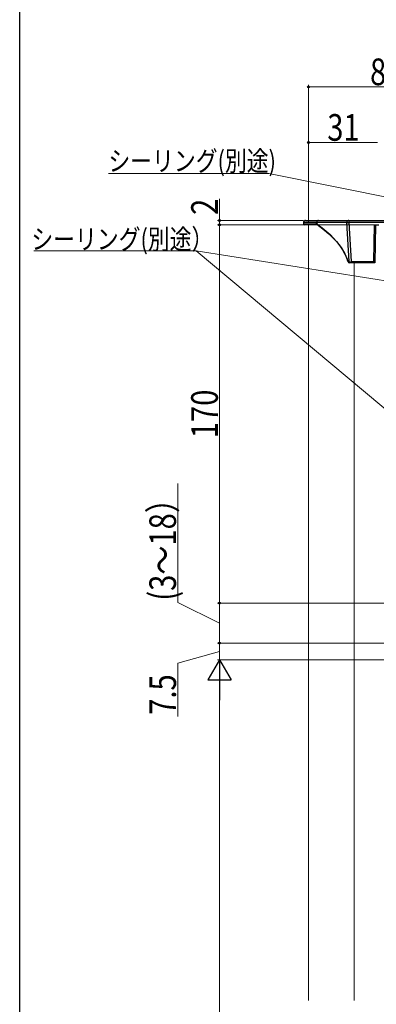
# Model space of a CAD drawing. Extents: x 0 to 990, y 0 to 1603.
# Drawn here: x 0 to 161, y 934 to 1377 of the extents above; entities that cross this region are included whole.
import ezdxf

# ---------------------------------------------------------------- set-up
doc = ezdxf.new("R2010")
doc.units = 0
for name, color, linetype, lineweight in [('YKK_12', 2, 'CONTINUOUS', 13), ('YKK_13', 4, 'CONTINUOUS', 30), ('YKK_D', 6, 'CONTINUOUS', 13)]:
    doc.layers.add(name, color=color, linetype=linetype, lineweight=lineweight)
doc.layers.add('YKK_ZWAK', color=7, linetype='CONTINUOUS')
doc.styles.add('text-b', font='extslim2.shx', dxfattribs={"width": 0.8, "bigfont": 'extfont2.shx'})

msp = doc.modelspace()

# ---------------------------------------------------------------- linework, layer by layer
at = {"layer": 'YKK_12', "linetype": 'ByBlock'}
for p, q in [((130, 1284.38, 0), (133.98, 1284.38, 0)), ((130, 1284.38, 0), (130, 935.61, 0)), ((150.5, 935.61, 0), (150.5, 1267.38, 0))]:
    msp.add_line(p, q, dxfattribs=at)
at = {"layer": 'YKK_13'}
for p, q in [((133.54, 1285.38, 0), (127.7, 1285.38, 0)), ((127.7, 1285.38, 0), (127.73, 1284.85, 0)), ((127.73, 1284.85, 0), (133.57, 1284.85, 0)), ((133.96, 1284.38, 0), (128.23, 1284.38, 0)), ((128.7, 1286.38, 0), (134.53, 1286.38, 0)), ((133.57, 1284.85, 0), (133.54, 1285.38, 0)), ((133.69, 1285.38, 0), (133.72, 1284.85, 0)), ((147.2, 1285.38, 0), (133.69, 1285.38, 0)), ((133.72, 1284.85, 0), (133.82, 1284.85, 0)), ((133.82, 1284.85, 0), (134.23, 1284.57, 0)), ((133.96, 1284.38, 0), (133.95, 1284.39, 0)), ((134.23, 1284.57, 0), (136.2, 1283.11, 0)), ((134.46, 1284.12, 0), (135.04, 1283.71, 0)), ((134.53, 1286.38, 0), (148.2, 1286.38, 0)), ((135.04, 1283.71, 0), (137.2, 1282.05, 0)), ((148.27, 1267.85, 0), (147.2, 1285.38, 0)), ((147.2, 1285.38, 0), (147.2, 1285.38, 0)), ((148.2, 1286.38, 0), (148.2, 1285.38, 0)), ((148.2, 1286.38, 0), (217.5, 1286.38, 0)), ((148.2, 1285.38, 0), (149.27, 1267.85, 0)), ((217.5, 1285.38, 0), (148.2, 1285.38, 0)), ((159.41, 1267.85, 0), (159.7, 1284.38, 0)), ((159.7, 1284.38, 0), (161.6, 1284.38, 0)), ((160.2, 1284.38, 0), (159.9, 1267.38, 0)), ((136.2, 1283.11, 0), (139.73, 1280.08, 0)), ((137.2, 1282.05, 0), (139.19, 1280.35, 0)), ((139.19, 1280.35, 0), (141, 1278.61, 0)), ((139.73, 1280.08, 0), (142.68, 1276.95, 0)), ((141, 1278.61, 0), (142.62, 1276.83, 0)), ((142.62, 1276.83, 0), (144.06, 1275.01, 0)), ((142.68, 1276.95, 0), (144.75, 1274.16, 0)), ((144.06, 1275.01, 0), (145.3, 1273.16, 0)), ((144.75, 1274.16, 0), (146.38, 1271.32, 0)), ((145.3, 1273.16, 0), (146.35, 1271.28, 0)), ((146.35, 1271.28, 0), (147.2, 1269.39, 0)), ((146.38, 1271.32, 0), (147.57, 1268.45, 0)), ((147.2, 1269.39, 0), (147.59, 1268.32, 0)), ((147.71, 1268.07, 0), (147.57, 1268.45, 0)), ((147.58, 1268.36, 0), (147.57, 1268.45, 0)), ((147.58, 1268.32, 0), (147.58, 1268.36, 0)), ((147.59, 1268.33, 0), (147.61, 1268.25, 0)), ((147.61, 1268.25, 0), (147.81, 1267.79, 0)), ((147.83, 1267.88, 0), (147.71, 1268.07, 0)), ((147.81, 1267.79, 0), (147.95, 1267.58, 0)), ((147.87, 1267.86, 0), (147.83, 1267.88, 0)), ((147.9, 1267.85, 0), (147.87, 1267.86, 0)), ((147.9, 1267.85, 0), (148.27, 1267.85, 0)), ((147.95, 1267.58, 0), (148.17, 1267.43, 0)), ((148.17, 1267.43, 0), (148.4, 1267.4, 0)), ((148.77, 1267.38, 0), (148.39, 1267.38, 0)), ((159.9, 1267.38, 0), (148.77, 1267.38, 0)), ((149.27, 1267.85, 0), (159.41, 1267.85, 0)), ((159.9, 1267.38, 0), (159.9, 1267.38, 0))]:
    msp.add_line(p, q, dxfattribs=at)
for centre, radius, start, end in [((128.7, 1285.38, 0), 1, 90, 180), ((128.23, 1284.88, 0), 0.5, 183.5, 270), ((133.88, 1285.4, 0), 0.344, 151.9567, 182.2271), ((133.65, 1288.72, 0), 3.87, 268.8917, 271.1083), ((134.07, 1284.88, 0), 0.5, 183.3947, 248.5595), ((134.54, 1285.41, 0), 0.977, 90.6363, 171.0584), ((133.88, 1285.63, 0), 0.311, 192.6373, 231.4234), ((134.31, 1284.88, 0), 0.588, 182.9493, 189.2531), ((134.09, 1284.72, 0), 0.366, 169.757, 236.7751), ((136, 1281.46, 0), 4.03, 122.6483, 124.3049), ((132.22, 1280.02, 0), 5, 70.1012, 72.4193), ((137.46, 1287.41, 0), 4.45, 215.0895, 217.1522), ((133.22, 1282.33, 0), 2.19, 53.3406, 72.1693), ((135.48, 1285.6, 0), 1.79, 209.4589, 237.8425), ((148.2, 1285.38, 0), 1, 90, 180), ((147.7, 1293.12, 0), 7.75, 266.3089, 273.6911), ((148.2, 1285.32, 0), 0.0612, 90, 91.7459), ((148.39, 1267.88, 0), 0.499, 183.3675, 269.8866), ((148.77, 1267.88, 0), 0.5, 183.5, 248.8644), ((146.35, 1271.66, 0), 4.8, 297.8624, 307.502), ((148.77, 1267.88, 0), 0.5, 248.8644, 270)]:
    msp.add_arc(centre, radius, start, end, dxfattribs=at)
msp.add_ellipse((159.41, 1267.88, 0), major_axis=(-0.491, 0.5), ratio=0.030548, start_param=1.601872, end_param=3.111582, dxfattribs=at)
at = {"layer": 'YKK_D', "ltscale": 3}
for p, q in [((130, 1305.38, 0), (130, 1347.38, 0)), ((130, 1346.38, 0), (215.5, 1346.38, 0)), ((130, 1285.38, 0), (130, 1322.38, 0)), ((130, 1321.38, 0), (161, 1321.38, 0)), ((160.5, 1284.38, 0), (89, 1284.38, 0)), ((90, 1284.38, 0), (90, 1114.38, 0)), ((79.51, 1272.64, 0), (6.31, 1272.64, 0)), ((222.62, 1250.14, 0), (79.51, 1272.64, 0)), ((242.62, 1136.38, 0), (79.51, 1272.64, 0)), ((71.17, 1114.62, 0), (71.17, 1168.06, 0)), ((90, 1105.38, 0), (71.17, 1114.62, 0)), ((202.5, 1114.38, 0), (89, 1114.38, 0)), ((195.62, 1114.38, 0), (89, 1114.38, 0)), ((90, 1114.38, 0), (90, 1096.38, 0)), ((159.12, 1096.38, 0), (89, 1096.38, 0)), ((207.92, 1096.38, 0), (89, 1096.38, 0)), ((90, 1088.88, 0), (90, 1096.38, 0)), ((90, 1092.63, 0), (71.17, 1087.34, 0)), ((71.17, 1087.34, 0), (71.17, 1063.34, 0)), ((159.2, 1088.88, 0), (89, 1088.88, 0)), ((199.52, 1088.88, 0), (89, 1088.88, 0)), ((90, 678.38, 0), (90, 1078.38, 0))]:
    msp.add_line(p, q, dxfattribs=at)
at = {"layer": 'YKK_D'}
for p, q in [((112.19, 1307.4, 0), (39.95, 1307.4, 0)), ((216.67, 1286.53, 0), (112.19, 1307.4, 0)), ((90, 1286.38, 0), (90, 1296.08, 0)), ((127.7, 1286.38, 0), (89, 1286.38, 0)), ((160.5, 1284.38, 0), (89, 1284.38, 0)), ((90, 1284.38, 0), (90, 1286.38, 0))]:
    msp.add_line(p, q, dxfattribs=at)
at = {"layer": 'YKK_D', "lineweight": -2}
for p, q in [((90, 1088.88, 0), (84.75, 1079.79, 0)), ((90, 1088.88, 0), (95.25, 1079.79, 0)), ((90, 1088.88, 0), (90, 1070.7, 0)), ((84.75, 1079.79, 0), (95.25, 1079.79, 0))]:
    msp.add_line(p, q, dxfattribs=at)
at = {"layer": 'YKK_D', "linetype": 'ByBlock', "lineweight": -2}
for centre in [(130, 1346.38, 0), (130, 1321.38, 0), (90, 1286.38, 0), (90, 1284.38, 0), (90, 1284.38, 0), (90, 1114.38, 0), (90, 1114.38, 0), (90, 1096.38, 0), (90, 1096.38, 0)]:
    msp.add_circle(centre, 0.425, dxfattribs=at)
at = {"layer": 'YKK_ZWAK'}
msp.add_line((0, 0), (0, 1560), dxfattribs=at)

# ---------------------------------------------------------------- texts
at = {"layer": 'YKK_D', "style": 'text-b', "width": 0.8}
for s, height, p in [('85.5', 12, (157.71, 1347.18, 0)), ('31', 12, (138.46, 1322.18, 0)), ('シーリング(別途)', 9, (39.95, 1308.6, 0)), ('シーリング(別途）', 9, (5.27, 1273.44, 0))]:
    msp.add_text(s, height=height, dxfattribs=at).set_placement(p)
for s, p in [('2', (89.2, 1288.88, 0)), ('170', (89.2, 1188.5, 0)), ('(3～18）', (70.37, 1115.42, 0)), ('7.5', (70.37, 1064.14, 0))]:
    msp.add_text(s, height=12, rotation=90, dxfattribs=at).set_placement(p)

doc.saveas('drawing.dxf')
